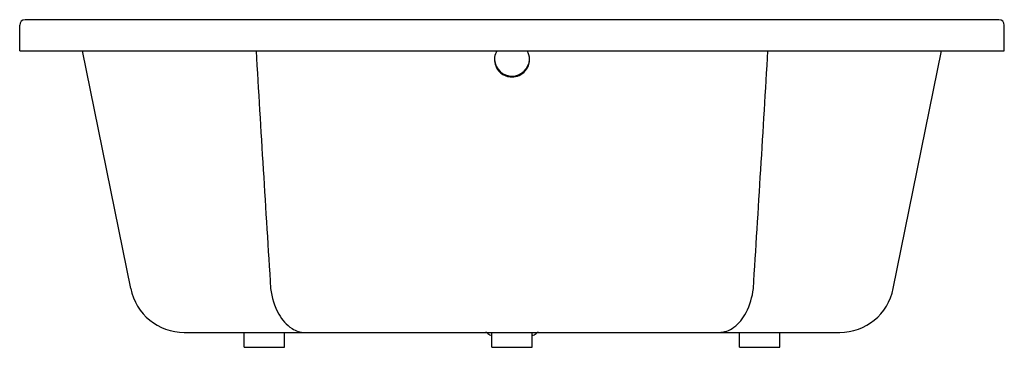
# Model space of a CAD drawing. Extents: x 4342.8 to 4400.3, y 268.1 to 287.2.
import ezdxf

# ---------------------------------------------------------------- set-up
doc = ezdxf.new("R2010")
doc.units = 0
doc.header["$LTSCALE"] = 0.64311
doc.layers.get('0').update_dxf_attribs({"color": 255, "linetype": 'CONTINUOUS'})
doc.layers.get('DEFPOINTS').update_dxf_attribs({"linetype": 'CONTINUOUS'})
doc.styles.get("Standard").update_dxf_attribs({"font": 'txt', "width": 0.8})

msp = doc.modelspace()

# ---------------------------------------------------------------- linework, layer by layer
for p, q in [((4342.812, 285.352), (4342.812, 286.848)), ((4399.978, 287.163), (4343.127, 287.163)), ((4400.293, 285.352), (4400.293, 286.848)), ((4342.812, 285.352), (4400.293, 285.352)), ((4349.293, 271.489), (4346.482, 285.352)), ((4393.812, 271.489), (4396.623, 285.352)), ((4352.419, 268.934), (4390.686, 268.934)), ((4355.915, 268.068), (4355.915, 268.934)), ((4358.277, 268.068), (4358.277, 268.934)), ((4370.147, 268.864), (4370.122, 268.888)), ((4370.371, 268.772), (4370.369, 268.772)), ((4370.371, 268.068), (4370.371, 268.934)), ((4372.734, 268.068), (4372.734, 268.934)), ((4372.736, 268.772), (4372.734, 268.772)), ((4372.959, 268.864), (4372.983, 268.888)), ((4384.828, 268.068), (4384.828, 268.934)), ((4387.19, 268.068), (4387.19, 268.934)), ((4355.915, 268.068), (4358.277, 268.068)), ((4370.371, 268.068), (4372.734, 268.068)), ((4384.828, 268.068), (4387.19, 268.068))]:
    msp.add_line(p, q)
for centre, radius, start, end in [((4343.127, 286.848), 0.315, 90, 180), ((4399.978, 286.848), 0.315, 0, 90), ((8004.081, 502.134), 3653.906, 183.401303, 183.61908), ((4371.516, 284.832), 0.987, 148.23936, 195.54656), ((4371.589, 284.832), 0.988, 0.75635, 31.75823), ((786.87, 499.201), 3605.971, 356.379451, 356.600124), ((4371.552, 284.901), 1.025, 183.87147, 356.83316), ((4371.529, 284.838), 1.001, 195.66499, 231.43936), ((4371.579, 284.836), 0.998, 311.50151, 347.70424), ((4371.592, 284.832), 0.984, 347.76676, 0.73186), ((4371.551, 284.864), 1.035, 231.40006, 263.97757), ((4371.553, 284.866), 1.037, 263.85117, 311.47782), ((4352.419, 272.123), 3.189, 191.46461, 270), ((4361.455, 271.95), 4.02, 186.58613, 209.01768), ((4381.637, 271.952), 4.033, 332.48539, 353.41367), ((4390.686, 272.123), 3.189, 270, 348.53539), ((4359.95, 271.069), 2.277, 207.9987, 237.02196), ((4383.037, 271.172), 2.432, 307.04196, 333.5381), ((4359.484, 270.376), 1.442, 237.55604, 269.38301), ((4383.614, 270.409), 1.475, 270.868, 307.00452), ((4370.011, 268.777), 0.157, 45, 90), ((4370.369, 269.087), 0.315, 225, 270), ((4372.736, 269.087), 0.315, 270, 315), ((4373.094, 268.777), 0.157, 90, 135)]:
    msp.add_arc(centre, radius, start, end)

# ---------------------------------------------------------------- texts
at = {"layer": 'DEFPOINTS'}
for tag, p, s in [('MODELNUMBER', (4371.092, 285.35), 'K-18744T'), ('TRADENAME', (4371.092, 285.349), 'ACRYLIC'), ('PRODUCT', (4371.092, 285.347), 'BATH')]:
    msp.add_attdef(tag, p, s, height=0.001, dxfattribs=at)

doc.saveas('drawing.dxf')
